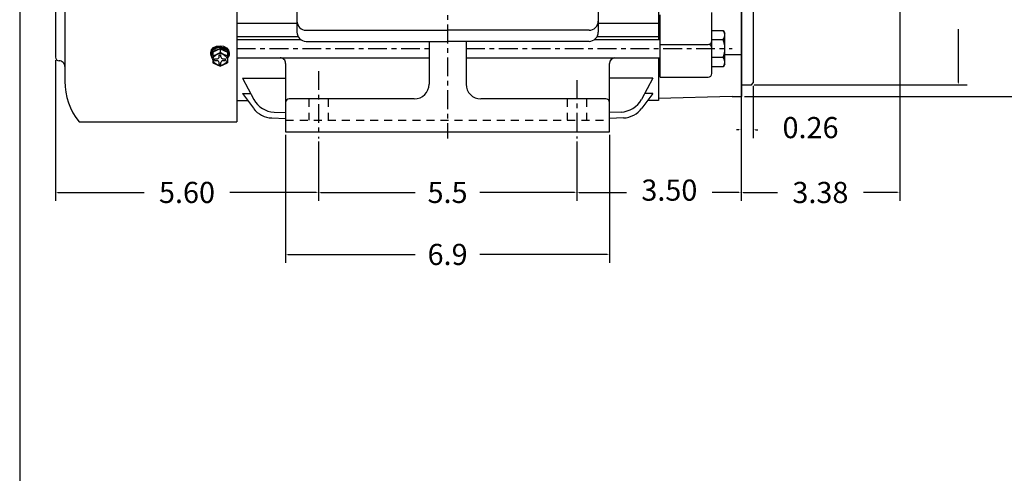
# Model space of a CAD drawing. Extents: x -20.8 to 23, y -33.8 to 33.6.
# Drawn here: x -19.4 to 1.6, y -7.6 to 2 of the extents above; entities that cross this region are included whole.
import ezdxf

# ---------------------------------------------------------------- set-up
doc = ezdxf.new("R2010")
doc.units = 0
doc.header["$MEASUREMENT"] = 0
doc.linetypes.add('CENTER', pattern=[0.7, 0.4, -0.1, 0.1, -0.1])
doc.linetypes.add('DASHED', pattern=[0.3, 0.17, -0.13])
doc.layers.get('0').update_dxf_attribs({"linetype": 'CONTINUOUS'})
doc.layers.get('Defpoints').update_dxf_attribs({"linetype": 'CONTINUOUS'})
doc.layers.add('PV', color=7, linetype='CONTINUOUS')
doc.styles.get("Standard").update_dxf_attribs({"font": 'MONOTXT'})
doc.dimstyles.get("Standard").update_dxf_attribs({"dimtxt": 0.125984, "dimasz": 0.05, "dimexe": 0.18, "dimexo": 0.0625, "dimgap": 0.09, "dimtad": 0, "dimtih": 1, "dimtoh": 1, "dimdec": 4, "dimzin": 0, "dimdsep": 46, "dimtxsty": 'STANDARD', "dimcen": 0.09, "dimadec": 0, "dimazin": 0, "dimtfac": 1, "dimtdec": 4, "dimtofl": 0, "dimtmove": 2, "dimatfit": 3, "dimfxl": 1, "dimtolj": 1, "dimtzin": 0, "dimarcsym": 0})

# ---------------------------------------------------------------- blocks, each defined once
blk = doc.blocks.new('*D34')
at = {"color": 0, "linetype": 'Continuous', "lineweight": -2}
for p, q in [((-13.019, -0.562), (-13.019, -1.828)), ((-7.519, -0.562), (-7.519, -1.828)), ((-12.969, -1.648), (-10.959, -1.648)), ((-7.569, -1.648), (-9.579, -1.648))]:
    blk.add_line(p, q, dxfattribs=at)
at = {"color": 0, "linetype": 'Continuous'}
for points in [[(-12.969, -1.64), (-12.969, -1.657), (-13.019, -1.648)], [(-7.569, -1.64), (-7.569, -1.657), (-7.519, -1.648)]]:
    blk.add_solid(points, dxfattribs=at)
at = {"layer": 'Defpoints', "color": 0, "linetype": 'Continuous'}
for p in [(-13.019, -0.5), (-7.519, -0.5), (-7.519, -1.648)]:
    blk.add_point(p, dxfattribs=at)
at = {"color": 0, "linetype": 'Continuous', "insert": (-10.269, -1.648), "char_height": 0.45, "attachment_point": 5}
blk.add_mtext('\\A1;5.5', dxfattribs=at)
blk = doc.blocks.new('*D35')
at = {"color": 0, "linetype": 'Continuous', "lineweight": -2}
for p, q in [((-4.019, 4.044), (-4.019, -1.83)), ((-7.519, -0.562), (-7.519, -1.83)), ((-7.469, -1.65), (-6.461, -1.65)), ((-4.069, -1.65), (-4.631, -1.65))]:
    blk.add_line(p, q, dxfattribs=at)
at = {"color": 0, "linetype": 'Continuous'}
for points in [[(-7.469, -1.642), (-7.469, -1.659), (-7.519, -1.65)], [(-4.069, -1.642), (-4.069, -1.659), (-4.019, -1.65)]]:
    blk.add_solid(points, dxfattribs=at)
at = {"layer": 'Defpoints', "color": 0, "linetype": 'Continuous'}
for p in [(-4.019, 4.106), (-7.519, -0.5), (-4.019, -1.65)]:
    blk.add_point(p, dxfattribs=at)
at = {"color": 0, "linetype": 'Continuous', "insert": (-5.546, -1.599), "char_height": 0.45, "attachment_point": 5}
blk.add_mtext('\\A1;3.50', dxfattribs=at)
blk = doc.blocks.new('*D36')
at = {"color": 0, "linetype": 'Continuous', "lineweight": -2}
for p, q in [((-4.019, 4.044), (-4.019, -1.829)), ((-0.639, 4.183), (-0.639, -1.829)), ((-3.969, -1.649), (-3.244, -1.649)), ((-0.689, -1.649), (-1.414, -1.649))]:
    blk.add_line(p, q, dxfattribs=at)
at = {"color": 0, "linetype": 'Continuous'}
for points in [[(-3.969, -1.641), (-3.969, -1.658), (-4.019, -1.649)], [(-0.689, -1.641), (-0.689, -1.658), (-0.639, -1.649)]]:
    blk.add_solid(points, dxfattribs=at)
at = {"layer": 'Defpoints', "color": 0, "linetype": 'Continuous'}
for p in [(-0.639, 4.246), (-4.019, 4.106), (-0.639, -1.649)]:
    blk.add_point(p, dxfattribs=at)
at = {"color": 0, "linetype": 'Continuous', "insert": (-2.329, -1.649), "char_height": 0.45, "attachment_point": 5}
blk.add_mtext('\\A1;3.38', dxfattribs=at)
blk = doc.blocks.new('*D37')
at = {"color": 0, "linetype": 'Continuous', "lineweight": -2}
for p, q in [((-4.019, 4.044), (-4.019, -0.494)), ((-3.759, 0.621), (-3.759, -0.494)), ((-4.069, -0.314), (-4.119, -0.314)), ((-3.709, -0.314), (-3.659, -0.314))]:
    blk.add_line(p, q, dxfattribs=at)
at = {"color": 0, "linetype": 'Continuous'}
for points in [[(-4.069, -0.306), (-4.069, -0.323), (-4.019, -0.314)], [(-3.709, -0.306), (-3.709, -0.323), (-3.759, -0.314)]]:
    blk.add_solid(points, dxfattribs=at)
at = {"layer": 'Defpoints', "color": 0, "linetype": 'Continuous'}
for p in [(-4.019, 4.106), (-3.759, 0.683), (-4.019, -0.314)]:
    blk.add_point(p, dxfattribs=at)
at = {"color": 0, "linetype": 'Continuous', "insert": (-2.539, -0.268), "char_height": 0.45, "attachment_point": 5}
blk.add_mtext('\\A1;0.26', dxfattribs=at)
blk = doc.blocks.new('*D43')
at = {"color": 0, "linetype": 'Continuous', "lineweight": -2}
for p, q in [((-13.719, -0.419), (-13.719, -3.148)), ((-6.819, -0.419), (-6.819, -3.148)), ((-13.669, -2.968), (-10.959, -2.968)), ((-6.869, -2.968), (-9.579, -2.968))]:
    blk.add_line(p, q, dxfattribs=at)
at = {"color": 0, "linetype": 'Continuous'}
for points in [[(-13.669, -2.96), (-13.669, -2.976), (-13.719, -2.968)], [(-6.869, -2.96), (-6.869, -2.976), (-6.819, -2.968)]]:
    blk.add_solid(points, dxfattribs=at)
at = {"layer": 'Defpoints', "color": 0, "linetype": 'Continuous'}
for p in [(-13.719, -0.356), (-6.819, -0.356), (-13.719, -2.968)]:
    blk.add_point(p, dxfattribs=at)
at = {"color": 0, "linetype": 'Continuous', "insert": (-10.269, -2.968), "char_height": 0.45, "attachment_point": 5}
blk.add_mtext('\\A1;6.9', dxfattribs=at)
blk = doc.blocks.new('*D44')
at = {"color": 0, "linetype": 'Continuous', "lineweight": -2}
for p, q in [((-18.619, 1.17), (-18.619, -1.828)), ((-13.019, -0.562), (-13.019, -1.828)), ((-18.569, -1.648), (-16.734, -1.648)), ((-13.069, -1.648), (-14.904, -1.648))]:
    blk.add_line(p, q, dxfattribs=at)
at = {"color": 0, "linetype": 'Continuous'}
for points in [[(-18.569, -1.64), (-18.569, -1.657), (-18.619, -1.648)], [(-13.069, -1.64), (-13.069, -1.657), (-13.019, -1.648)]]:
    blk.add_solid(points, dxfattribs=at)
at = {"layer": 'Defpoints', "color": 0, "linetype": 'Continuous'}
for p in [(-18.619, 1.232), (-13.019, -0.5), (-13.019, -1.648)]:
    blk.add_point(p, dxfattribs=at)
at = {"color": 0, "linetype": 'Continuous', "insert": (-15.819, -1.648), "char_height": 0.45, "attachment_point": 5}
blk.add_mtext('\\A1;5.60', dxfattribs=at)
blk = doc.blocks.new('*D45')
at = {"color": 0, "linetype": 'Continuous', "lineweight": -2}
for p, q in [((-3.736, 9.144), (0.795, 9.144)), ((0.615, 9.094), (0.615, 5.423)), ((0.615, 0.694), (0.615, 1.826)), ((-3.736, 0.644), (0.795, 0.644))]:
    blk.add_line(p, q, dxfattribs=at)
at = {"color": 0, "linetype": 'Continuous'}
for points in [[(0.606, 9.094), (0.623, 9.094), (0.615, 9.144)], [(0.606, 0.694), (0.623, 0.694), (0.615, 0.644)]]:
    blk.add_solid(points, dxfattribs=at)
at = {"layer": 'Defpoints', "color": 0, "linetype": 'Continuous'}
for p in [(-3.798, 9.144), (-3.798, 0.644), (0.615, 0.644)]:
    blk.add_point(p, dxfattribs=at)
at = {"color": 0, "linetype": 'Continuous', "insert": (0.679, 3.625), "char_height": 0.5, "attachment_point": 5, "rotation": 90}
blk.add_mtext('\\A1;%%c8.5{\\H0.250000;\\S+0^ -0.003;}', dxfattribs=at)
blk = doc.blocks.new('*D46')
at = {"color": 0, "linetype": 'Continuous', "lineweight": -2}
for p, q in [((-3.946, 9.394), (2.074, 9.394)), ((1.894, 9.344), (1.894, 6.337)), ((1.894, 0.444), (1.894, 5.707)), ((-3.946, 0.394), (2.074, 0.394))]:
    blk.add_line(p, q, dxfattribs=at)
at = {"color": 0, "linetype": 'Continuous'}
for points in [[(1.885, 9.344), (1.902, 9.344), (1.894, 9.394)], [(1.885, 0.444), (1.902, 0.444), (1.894, 0.394)]]:
    blk.add_solid(points, dxfattribs=at)
at = {"layer": 'Defpoints', "color": 0, "linetype": 'Continuous'}
for p in [(-4.009, 9.394), (1.894, 9.394), (-4.009, 0.394)]:
    blk.add_point(p, dxfattribs=at)
at = {"color": 0, "linetype": 'Continuous', "insert": (1.952, 6.022), "char_height": 0.45, "attachment_point": 5}
blk.add_mtext('\\A1;%%c9.00', dxfattribs=at)

msp = doc.modelspace()

# ---------------------------------------------------------------- linework, layer by layer
at = {"color": 7, "linetype": 'Continuous'}
msp.add_line((-19.3822, 28.83102), (-19.3822, -29.07329), dxfattribs=at)
at = {"layer": 'PV', "color": 7, "linetype": 'CENTER'}
for p, q in [((-10.26861, 13.82577), (-10.26861, -0.49994)), ((-14.76031, 1.4139), (-10.66231, 1.4139)), ((-9.87491, 1.4139), (-4.20562, 1.4139)), ((-13.01861, 0.93321), (-13.01861, -0.49994)), ((-7.51861, 0.74446), (-7.51861, -0.49994))]:
    msp.add_line(p, q, dxfattribs=at)
at = {"layer": 'PV', "color": 7, "linetype": 'Continuous'}
for p, q in [((-14.76031, 10.44377), (-14.76031, -0.1456)), ((-18.42176, 9.06582), (-18.42176, 0.72054)), ((-13.47727, 9.04547), (-13.47727, 1.76486)), ((-7.05995, 9.04547), (-7.05995, 1.76486)), ((-18.61861, 8.55519), (-18.61861, 1.23235)), ((-5.78042, 8.17677), (-5.78042, 1.61075)), ((-4.00861, 3.53276), (-4.00861, 0.39377)), ((-3.75861, 3.04293), (-3.75861, 0.68326)), ((-5.74104, 0.80368), (-5.74104, 2.13627)), ((-4.6387, 0.88245), (-4.6387, 2.18603)), ((-13.47727, 1.95062), (-14.76031, 1.95062)), ((-5.78042, 1.95062), (-7.05995, 1.95062)), ((-13.28042, 1.80423), (-10.26861, 1.80423)), ((-7.2568, 1.80423), (-10.26861, 1.80423)), ((-5.78042, 1.7551), (-5.74104, 1.7551)), ((-4.63754, 1.79974), (-4.39566, 1.79974)), ((-4.39568, 1.79972), (-4.36312, 1.74332)), ((-4.36309, 1.08449), (-4.36309, 1.74334)), ((-13.4487, 1.66453), (-14.76031, 1.66453)), ((-14.76031, 1.61075), (-13.40056, 1.61075)), ((-13.28042, 1.56801), (-10.26861, 1.56801)), ((-10.66231, 1.56801), (-10.66231, 0.65873)), ((-7.2568, 1.56801), (-10.26861, 1.56801)), ((-9.87491, 1.56801), (-9.87491, 0.65873)), ((-7.13666, 1.61075), (-5.74105, 1.61075)), ((-5.78042, 1.66453), (-7.08853, 1.66453)), ((-5.78042, 1.61481), (-5.74104, 1.61481)), ((-5.74104, 1.49966), (-4.71743, 1.49966)), ((-4.63754, 1.60652), (-4.39832, 1.60652)), ((-15.31145, 1.29436), (-15.31145, 1.32554)), ((-15.29569, 1.30023), (-15.29569, 1.26734)), ((-15.11463, 1.40608), (-15.27211, 1.33642)), ((-15.2721, 1.33641), (-15.2721, 1.10968)), ((-15.13432, 1.2772), (-15.09494, 1.2772)), ((-15.13432, 1.23783), (-15.13432, 1.2772)), ((-15.13065, 1.43863), (-15.09687, 1.40486)), ((-15.11462, 1.40608), (-14.95713, 1.33642)), ((-15.1146, 1.40608), (-15.1146, 1.32773)), ((-15.09686, 1.43777), (-15.05454, 1.39545)), ((-15.09686, 1.39822), (-15.09686, 1.43777)), ((-15.09494, 1.23783), (-15.09494, 1.2772)), ((-15.05454, 1.37949), (-15.05454, 1.39544)), ((-14.95711, 1.33641), (-14.95711, 1.10968)), ((-14.93352, 1.30531), (-14.93352, 1.27239)), ((-14.91775, 1.29522), (-14.91775, 1.32052)), ((-4.36309, 1.28493), (-4.00861, 1.28493)), ((-15.27209, 1.10969), (-15.11462, 1.04004)), ((-15.23272, 1.19845), (-15.17368, 1.19845)), ((-15.23272, 1.15909), (-15.23272, 1.19845)), ((-15.23272, 1.15909), (-15.17368, 1.15909)), ((-15.13432, 1.08035), (-15.13432, 1.11971)), ((-15.13432, 1.08035), (-15.09494, 1.08035)), ((-15.11465, 1.04003), (-14.95717, 1.10968)), ((-15.09494, 1.08035), (-15.09494, 1.11971)), ((-15.05553, 1.19845), (-14.99652, 1.19845)), ((-15.05553, 1.15909), (-14.99652, 1.15909)), ((-14.99652, 1.15909), (-14.99652, 1.19845)), ((-14.76031, 1.21705), (-10.66231, 1.21705)), ((-13.71861, 1.09911), (-13.71861, -0.35623)), ((-9.87491, 1.21705), (-5.74105, 1.21705)), ((-6.81861, -0.35623), (-6.81861, 1.09911)), ((-5.78042, 1.21705), (-5.78042, 0.30715)), ((-5.78042, 1.17134), (-5.74104, 1.17134)), ((-4.39832, 1.22128), (-4.63754, 1.22128)), ((-4.36312, 1.08451), (-4.39569, 1.0281)), ((-4.39566, 1.02808), (-4.63754, 1.02808)), ((-14.63871, 0.78571), (-14.39713, 0.33388)), ((-14.63869, 0.78573), (-13.71861, 0.78573)), ((-5.89853, 0.78572), (-6.81861, 0.78572)), ((-5.89854, 0.78572), (-6.14011, 0.33389)), ((-5.74104, 0.80368), (-4.71743, 0.80368)), ((-4.00861, 0.64377), (-3.79811, 0.64377)), ((-3.79811, 0.64377), (-3.75861, 0.68326)), ((-14.63869, 0.45839), (-14.40582, 0.14453)), ((-14.63869, 0.45838), (-14.46367, 0.45838)), ((-5.89853, 0.4584), (-6.1314, 0.14454)), ((-5.89853, 0.45838), (-6.07355, 0.45838)), ((-14.76031, 0.30715), (-14.52648, 0.30715)), ((-10.97727, 0.34377), (-13.63988, 0.34377)), ((-6.89712, 0.34377), (-9.55995, 0.34377)), ((-5.78042, 0.30715), (-6.01075, 0.30715)), ((-5.78042, 0.30714), (-5.91982, 0.30714)), ((-4.20555, 0.39377), (-5.78036, 0.3544)), ((-4.20562, 0.39377), (-4.00861, 0.39377)), ((-13.96382, 0.06373), (-13.71861, 0.05505)), ((-6.57333, 0.06373), (-6.81861, 0.05504)), ((-18.11553, -0.14561), (-14.76031, -0.14561)), ((-14.01065, -0.06206), (-13.71861, -0.07115)), ((-6.52431, -0.06201), (-6.81861, -0.07243)), ((-13.71861, -0.35623), (-6.81861, -0.35623))]:
    msp.add_line(p, q, dxfattribs=at)
at = {"layer": 'PV', "color": 7, "linetype": 'DASHED'}
for p, q in [((-13.22361, 0.34377), (-13.22361, -0.10624)), ((-12.81361, 0.34377), (-12.81361, -0.10624)), ((-7.72361, 0.34377), (-7.72361, -0.10624)), ((-7.31361, 0.34377), (-7.31361, -0.10624)), ((-13.71861, -0.10624), (-6.81861, -0.10624))]:
    msp.add_line(p, q, dxfattribs=at)
at = {"layer": 'PV', "color": 7, "linetype": 'Continuous'}
for points in [[(-15.31145, 1.32554), (-15.29593, 1.3878), (-15.25365, 1.43591), (-15.19106, 1.46654), (-15.1146, 1.47635), (-15.03868, 1.46321), (-14.97603, 1.43043), (-14.93345, 1.38291), (-14.91775, 1.32554), (-14.91779, 1.32282), (-14.91789, 1.32011)], [(-15.31145, 1.30023), (-15.29593, 1.36249), (-15.25365, 1.4106), (-15.19106, 1.44123), (-15.1146, 1.45104), (-15.03868, 1.4379), (-14.97603, 1.40512), (-14.93345, 1.3576), (-14.91775, 1.30023), (-14.92266, 1.26776), (-14.93661, 1.2376)], [(-15.31115, 1.31642), (-15.31138, 1.32096), (-15.31145, 1.32554)], [(-15.29201, 1.23119), (-15.3064, 1.26371), (-15.31145, 1.30023)], [(-15.29569, 1.30023), (-15.28299, 1.35446), (-15.24819, 1.39733), (-15.19623, 1.42627), (-15.13204, 1.43873)], [(-15.29569, 1.26734), (-15.28996, 1.30452), (-15.27374, 1.33705)], [(-15.27374, 1.19763), (-15.28996, 1.23017), (-15.29569, 1.26734)], [(-15.2721, 1.25807), (-15.23255, 1.27394), (-15.19337, 1.29071), (-15.15377, 1.30876), (-15.1146, 1.32773)], [(-15.27051, 1.34146), (-15.20552, 1.38977), (-15.1146, 1.40608), (-15.10498, 1.40568), (-15.09548, 1.40491)], [(-14.95711, 1.25807), (-14.99668, 1.27393), (-15.0359, 1.29071), (-15.07547, 1.30876), (-15.1146, 1.32773)], [(-15.09547, 1.43781), (-14.98315, 1.39361), (-14.9482, 1.35343), (-14.93367, 1.30571)], [(-15.05129, 1.39608), (-15.00272, 1.37449), (-14.96479, 1.34333)], [(-14.95554, 1.33189), (-14.93928, 1.30105), (-14.93352, 1.26734), (-14.93928, 1.23364), (-14.95554, 1.2028)]]:
    msp.add_lwpolyline(points, dxfattribs=at)
msp.add_lwpolyline([(-15.2721, 1.17877), (-15.24666, 1.24793), (-15.18213, 1.29569), (-15.11462, 1.31153), (-15.04713, 1.29569), (-14.98269, 1.24665), (-14.95711, 1.17877), (-14.98583, 1.11363), (-15.05084, 1.06826), (-15.11464, 1.05448), (-15.17843, 1.06826), (-15.24341, 1.11237), (-15.2721, 1.17877)], close=True, dxfattribs=at)
for centre, radius, start, end in [((-13.28042, 2.00108), 0.19685, 180.000034, 270.000017), ((-7.2568, 2.00108), 0.19685, 269.999983, 359.999964), ((-13.28042, 1.76486), 0.19685, 180.000034, 270.000017), ((-7.2568, 1.76486), 0.19685, 269.999983, 359.999964), ((-4.51314, 1.70313), 0.15006, 319.925166, 40.07494), ((-4.71743, 1.5784), 0.07874, 270.000017, 0.000018), ((-4.71743, 1.42093), 0.07874, 0.000018, 89.999983), ((-4.90725, 1.4139), 0.54415, 0.000127, 20.731226), ((-4.90725, 1.4139), 0.54415, 339.268917, 0.000018), ((-18.53988, 1.23235), 0.07874, 180.000089, 270.000072), ((-18.53988, 1.0355), 0.11811, 359.999982, 89.999983), ((-15.17368, 1.23783), 0.03937, 270.000017, 0.000018), ((-15.17368, 1.11971), 0.03937, 0.000018, 89.999983), ((-15.05553, 1.23783), 0.03937, 179.999966, 270.000003), ((-15.05553, 1.11971), 0.03937, 89.999983, 179.999966), ((-13.83673, 1.09911), 0.11811, 359.999982, 89.999983), ((-6.7005, 1.09911), 0.11811, 93.101435, 180.00002), ((-4.51314, 1.12469), 0.15006, 319.925111, 40.074885), ((-4.71743, 0.88245), 0.07874, 270.000017, 0.000018), ((-17.04381, 0.72054), 1.37795, 180.000089, 218.944845), ((-10.97727, 0.65873), 0.31496, 270.000017, 359.999982), ((-9.55995, 0.65873), 0.31496, 180.000034, 270.000017), ((-13.94573, 0.57522), 0.51181, 208.910149, 267.97085), ((-13.63988, 0.26502), 0.07874, 89.999983, 179.999966), ((-6.89735, 0.26503), 0.07874, 0.000037, 90.000037), ((-6.59146, 0.57522), 0.51181, 272.02913, 331.868565), ((-13.99475, 0.4495), 0.51181, 217.264235, 268.217611), ((-6.54244, 0.44948), 0.51181, 272.029184, 323.42572)]:
    msp.add_arc(centre, radius, start, end, dxfattribs=at)

# ---------------------------------------------------------------- dimensions: what is measured, and where the dimension line sits
at = {"linetype": 'Continuous'}
dim = msp.add_linear_dim(base=(1.89375, 9.39377), p1=(-4.00861, 0.39377), p2=(-4.00861, 9.39377), angle=90, dimstyle='STANDARD', override={"dimtxt": 0.45, "dimdec": 2, "dimpost": '%%c<>', "dimtm": 0.03, "dimtfac": 0.5, "dimtdec": 2, "dimtzin": 8}, dxfattribs=at)
dim.commit()
dim.dimension.update_dxf_attribs({"geometry": '*D46', "text_midpoint": (1.95151, 6.02216), "dimtype": 160})
dim = msp.add_linear_dim(base=(0.61478, 0.64377), p1=(-3.79805, 9.14377), p2=(-3.79811, 0.64377), angle=90, dimstyle='STANDARD', override={"dimtxt": 0.5, "dimdec": 1, "dimpost": '%%c<>', "dimtol": 1, "dimtm": 0.003, "dimtfac": 0.5, "dimtdec": 3, "dimtzin": 8}, dxfattribs=at)
dim.commit()
dim.dimension.update_dxf_attribs({"geometry": '*D45', "text_midpoint": (0.67852, 3.62462), "dimtype": 160, "text_rotation": 90})
for base, p1, p2, override, picture, middle in [((-0.63861, -1.64927), (-4.01861, 4.10636), (-0.63861, 4.2457), {"dimtxt": 0.45, "dimdec": 2, "dimtm": 0.03, "dimtfac": 0.5, "dimtdec": 2, "dimtzin": 8}, '*D36', (-2.32861, -1.64927)), ((-13.01861, -1.64833), (-18.61861, 1.23235), (-13.01861, -0.49994), {"dimtxt": 0.45, "dimdec": 2, "dimtm": 0.03, "dimtfac": 0.5, "dimtdec": 2, "dimtzin": 8}, '*D44', (-15.81861, -1.64833)), ((-13.71861, -2.96791), (-6.81861, -0.35623), (-13.71861, -0.35623), {"dimtxt": 0.45, "dimdec": 1, "dimtm": 0.03, "dimtfac": 0.5, "dimtdec": 1, "dimtzin": 8}, '*D43', (-10.26861, -2.96791)), ((-7.51861, -1.64833), (-13.01861, -0.49994), (-7.51861, -0.49994), {"dimtxt": 0.45, "dimdec": 1, "dimtm": 0.03, "dimtfac": 0.5, "dimtdec": 1, "dimtzin": 8}, '*D34', (-10.26861, -1.64833))]:
    dim = msp.add_linear_dim(base=base, p1=p1, p2=p2, dimstyle='STANDARD', override=override, dxfattribs=at)
    dim.commit()
    dim.dimension.update_dxf_attribs({"geometry": picture, "text_midpoint": middle})
for base, p1, override, picture, middle in [((-4.01861, -1.65045), (-7.51861, -0.49994), {"dimtxt": 0.45, "dimdec": 2, "dimtdec": 2}, '*D35', (-5.54602, -1.59938)), ((-4.01861, -0.31443), (-3.75861, 0.68326), {"dimtxt": 0.45, "dimdec": 2, "dimtm": 0.03, "dimtfac": 0.5, "dimtdec": 2, "dimtzin": 8}, '*D37', (-2.53915, -0.26813))]:
    dim = msp.add_linear_dim(base=base, p1=p1, p2=(-4.01861, 4.10636), dimstyle='STANDARD', override=override, dxfattribs=at)
    dim.commit()
    dim.dimension.update_dxf_attribs({"geometry": picture, "text_midpoint": middle, "dimtype": 160})

doc.saveas('drawing.dxf')
